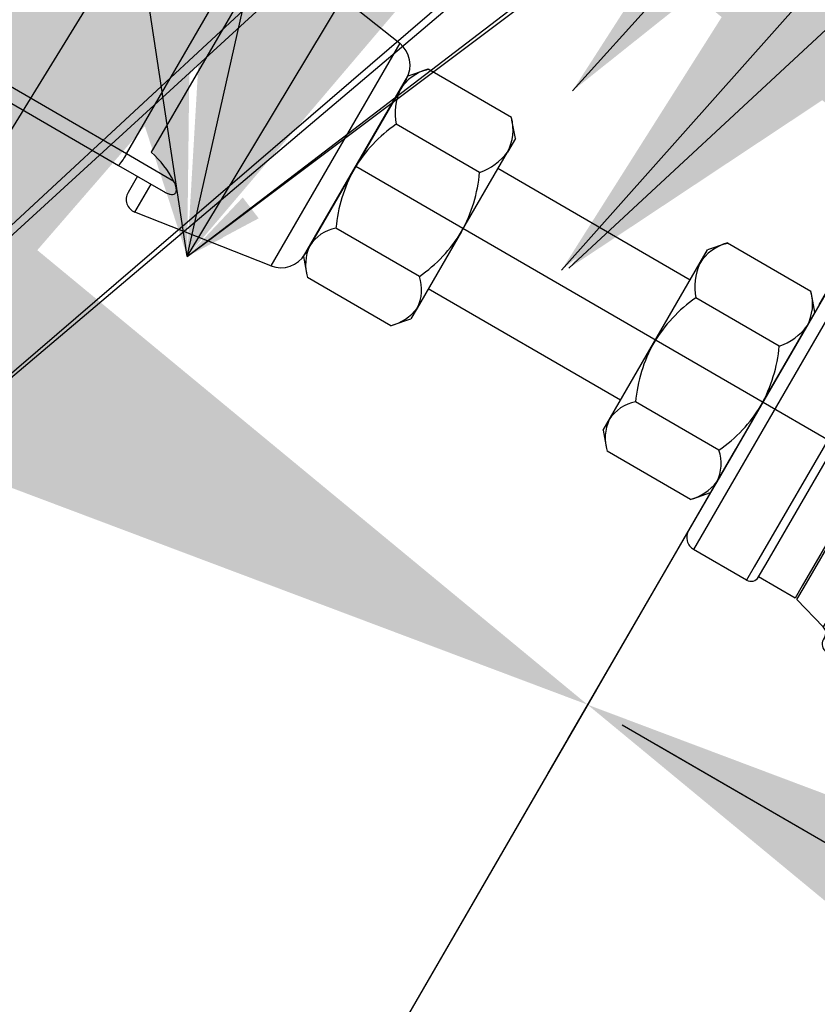
# Model space of a CAD drawing. Units: inches. Extents: x -108 to 748, y 301 to 658.
# Drawn here: x -2 to 2, y 419 to 423 of the extents above; entities that cross this region are included whole.
import ezdxf

# ---------------------------------------------------------------- set-up
doc = ezdxf.new("R2010")
doc.units = ezdxf.units.IN
doc.header["$MEASUREMENT"] = 0
doc.layers.add('Z-Anno-Nplt', color=100, linetype='Continuous', plot=False)
for name, color, linetype in [('Z-Canopy-Plan', 7, 'Continuous'), ('Z-Canopy-Plan @ 1 (1)', 7, 'Continuous'), ('Z-Canopy-Plan @ 12', 7, 'Continuous'), ('Z-Canopy-Plan @ 16', 7, 'Continuous'), ('Z-Canopy-Plan @ 2', 7, 'Continuous'), ('Z-Canopy-Plan @ 24', 7, 'Continuous'), ('Z-Canopy-Plan @ 32', 7, 'Continuous'), ('Z-Canopy-Plan @ 4', 7, 'Continuous'), ('Z-Canopy-Plan @ 48', 7, 'Continuous'), ('Z-Canopy-Plan @ 64', 7, 'Continuous'), ('Z-Canopy-Plan @ 8', 7, 'Continuous'), ('ZERO', 7, 'Continuous')]:
    doc.layers.add(name, color=color, linetype=linetype)
doc.styles.add('Mapes-Annotative', font='romans.shx', dxfattribs={"width": 0.8, "oblique": 10})
doc.dimstyles.new('Mapes-DIm-Annotative', dxfattribs={"dimscale": 0, "dimtxt": 0.09375, "dimasz": 0.18, "dimexe": 0.18, "dimexo": 0.0625, "dimgap": 0.09, "dimtad": 0, "dimdec": 4, "dimzin": 3, "dimdsep": 46, "dimlunit": 4, "dimtxsty": 'Mapes-Annotative', "dimcen": 0.09, "dimclrd": 242, "dimclre": 242, "dimclrt": 242, "dimadec": 1, "dimazin": 0, "dimtfac": 1, "dimtdec": 4, "dimtofl": 0, "dimtmove": 0, "dimatfit": 3, "dimfxl": 0.18, "dimtolj": 1, "dimtzin": 0, "dimarcsym": 0})

# ---------------------------------------------------------------- blocks, each defined once
blk = doc.blocks.new('clevis')
at = {"layer": 'ZERO'}
for p, q in [((3.2578, -1.1194), (3.7695, -1.5319)), ((2.5381, -2.0255), (3.0109, -1.216)), ((3.0595, -1.3163), (2.6494, -2.0185)), ((2.5381, -2.0255), (1.5599, -1.4541)), ((1.5236, -1.5053), (2.5018, -2.0767)), ((3.7695, -1.5319), (3.1859, -2.531)), ((3.799, -1.6923), (3.34, -2.478)), ((2.7507, -2.1497), (2.5381, -2.0255)), ((2.5018, -2.0767), (2.7029, -2.1941)), ((2.5865, -2.1261), (2.5443, -2.1983)), ((2.5752, -2.2879), (2.6485, -2.1624)), ((3.1859, -2.531), (2.5752, -2.2879))]:
    blk.add_line(p, q, dxfattribs=at)
at = {"layer": 'ZERO', "flags": 128}
blk.add_lwpolyline([(2.7029, -2.1941), (2.7079, -2.197), (2.7131, -2.1997), (2.7184, -2.2022), (2.724, -2.2046), (2.7273, -2.2057), (2.7305, -2.2067), (2.7339, -2.2076), (2.7405, -2.2085), (2.7439, -2.2085), (2.7513, -2.2069), (2.7538, -2.2055), (2.756, -2.2038), (2.7579, -2.2017), (2.7593, -2.1993), (2.7605, -2.1965), (2.7614, -2.1931), (2.7618, -2.1894), (2.7619, -2.1857), (2.7616, -2.1816), (2.7608, -2.1765), (2.7602, -2.1739), (2.7595, -2.1713), (2.7558, -2.1606), (2.7546, -2.1579), (2.7534, -2.1551), (2.7507, -2.1497)], dxfattribs=at)
at = {"layer": 'ZERO'}
for centre, radius, start, end in [((3.691, -1.6292), 0.125, 329.7088, 51.1251), ((2.3719, -1.9464), 0.184, 314.9128, 334.5426), ((2.3702, -2.3388), 0.4248, 26.4299, 48.9256), ((2.5983, -2.2299), 0.0625, 149.7088, 248.2924), ((3.2321, -2.4149), 0.125, 248.2924, 329.7088)]:
    blk.add_arc(centre, radius, start, end, dxfattribs=at)
blk = doc.blocks.new('Hex Nut .625')
at = {"layer": 'Z-Canopy-Plan'}
blk.add_lwpolyline([(-0.2314, -0.408), (0.2314, 0.408)], dxfattribs=at)
at = {"layer": 'ZERO'}
for p, q in [((0.1967, 0.3468), (0.2314, 0.408)), ((0.3102, 0.4362), (0.2314, 0.408)), ((0.3103, 0.436), (0.3214, 0.44)), ((0.6989, 0.2259), (0.3214, 0.44)), ((0.7011, 0.2144), (0.6989, 0.2259)), ((0.5583, -0.0221), (0.1807, 0.192)), ((0.7176, 0.1322), (0.7014, 0.2144)), ((0.7176, 0.1322), (0.6829, 0.0711)), ((0.4791, -0.2883), (0.6829, 0.0711)), ((0.2912, -0.4929), (-0.0863, -0.2788)), ((0.4791, -0.2883), (0.2824, -0.6352)), ((-0.2314, -0.408), (-0.2038, -0.3594)), ((-0.2314, -0.408), (-0.2151, -0.49)), ((0.1649, -0.7158), (-0.2127, -0.5017)), ((0.2824, -0.6352), (0.2549, -0.6837)), ((0.176, -0.712), (0.2549, -0.6837))]:
    blk.add_line(p, q, dxfattribs=at)
for centre, radius, start, end in [((0.376, 0.2369), 0.2104, 105.0569, 148.4823), ((0.443, 0.2432), 0.2673, 157.1848, 191.0465), ((0.4965, 0.1686), 0.2104, 332.4029, 15.8284), ((0.5691, -0.3532), 0.6694, 125.4652, 149.4137), ((0.4676, 0.2293), 0.2673, 289.8387, 323.7004), ((0.5716, -0.3295), 0.6598, 151.2949, 175.5967), ((-0.109, 0.0314), 0.6694, 331.4716, 355.4201), ((-0.0527, -0.4539), 0.1782, 100.8634, 148.0018), ((-0.0899, 0.0457), 0.6598, 305.2885, 329.5903), ((-0.0194, -0.4423), 0.2022, 155.8183, 197.087), ((0.1238, -0.554), 0.1782, 332.8835, 20.0218), ((0.1102, -0.508), 0.2141, 284.5292, 323.549)]:
    blk.add_arc(centre, radius, start, end, dxfattribs=at)
blk = doc.blocks.new('reducer')
at = {"layer": 'Z-Canopy-Plan'}
for points in [[(0.4213, 0.5974), (0.4213, 0.5974, 0.414214), (0.3359, 0.5749), (-0.3359, -0.5749, 0.414214), (-0.3134, -0.6604), (-0.3134, -0.6604)], [(1.025, -1.6474), (1.025, -1.6474, 0.414214), (1.1105, -1.625), (1.9609, -0.1692, 0.414214), (1.9385, -0.0837), (1.9385, -0.0837)]]:
    blk.add_lwpolyline(points, format="xyb", dxfattribs=at)
for points in [[(0.4213, 0.5974), (-0.3134, -0.6604)], [(1.025, -1.6474), (1.9385, -0.0837)]]:
    blk.add_lwpolyline(points, dxfattribs=at)
at = {"layer": 'ZERO'}
for p, q in [((0.4213, 0.5974), (0.6593, 0.4584)), ((0.6593, 0.4584), (-0.0409, -0.7403)), ((0.0111, -0.7293), (0.6734, 0.4045)), ((0.6734, 0.4045), (0.8376, 0.3086)), ((0.8376, 0.3086), (0.1753, -0.8253)), ((0.1839, -0.8319), (0.8477, 0.3045)), ((1.063, 0.2909), (0.2687, -1.0689)), ((0.2829, -1.1227), (1.1169, 0.3051)), ((0.8477, 0.3045), (1.0132, 0.2622)), ((1.1169, 0.3051), (1.5928, 0.0271)), ((1.0132, 0.2622), (0.3043, -0.9514)), ((1.5092, -0.2722), (1.7005, 0.0553)), ((1.7005, 0.0553), (1.9385, -0.0837)), ((1.5928, 0.0271), (1.4495, -0.2183)), ((1.4835, -0.2381), (1.6467, 0.0412)), ((1.0293, -0.001), (0.8494, -0.3089)), ((0.8921, -0.314), (1.072, -0.006)), ((0.9508, -0.2915), (1.1013, -0.0339)), ((1.0744, -0.0034), (1.072, -0.006)), ((1.0825, -0.0039), (1.4904, -0.2422)), ((1.1013, -0.0339), (1.5092, -0.2722)), ((1.2573, -0.5472), (0.8494, -0.3089)), ((1.3587, -0.5298), (0.9508, -0.2915)), ((0.8921, -0.314), (0.8945, -0.3114)), ((0.8945, -0.3114), (1.3025, -0.5497)), ((0.7871, -1.5084), (1.3587, -0.5298)), ((1.2573, -0.5472), (0.7588, -1.4007)), ((0.7729, -1.4546), (1.3, -0.5523)), ((1.3025, -0.5497), (1.3, -0.5523)), ((-0.0754, -0.7994), (-0.3134, -0.6604)), ((-0.0409, -0.7403), (-0.0754, -0.7994)), ((-0.0216, -0.7853), (0.0111, -0.7293)), ((0.1426, -0.8812), (-0.0216, -0.7853)), ((0.1753, -0.8253), (0.1426, -0.8812)), ((0.1512, -0.888), (0.1839, -0.8319)), ((0.2693, -1.0113), (0.1512, -0.888)), ((0.3043, -0.9514), (0.2693, -1.0113)), ((0.7588, -1.4007), (0.2829, -1.1227)), ((1.025, -1.6474), (0.7871, -1.5084))]:
    blk.add_line(p, q, dxfattribs=at)
at = {"layer": 'ZERO', "flags": 128}
blk.add_lwpolyline([(1.1013, -0.0339), (1.1012, -0.0337), (1.0927, -0.0155), (1.0848, -0.0056), (1.0795, -0.0026), (1.0744, -0.0034)], dxfattribs=at)
at = {"layer": 'ZERO'}
for centre, radius, start, end in [((0.6394, 0.4244), 0.0394, 329.7088, 59.7088), ((1.097, 0.2711), 0.0394, 59.7088, 149.7088), ((1.0229, 0.3003), 0.0394, 255.6541, 329.7088), ((1.6807, 0.0213), 0.0394, 59.7088, 149.7088), ((1.6127, 0.061), 0.0394, 239.7088, 329.7088), ((1.0549, 0.0327), 0.0423, 232.7068, 293.7643), ((1.4528, -0.2872), 0.0583, 14.8661, 50.0576), ((0.8735, -0.2879), 0.032, 221.0525, 305.4186), ((0.9986, -0.516), 0.2296, 102.0149, 116.9553), ((1.4065, -0.7543), 0.2296, 102.0149, 116.9553), ((1.283, -0.5136), 0.0423, 232.7068, 293.7643), ((-0.0556, -0.7654), 0.0394, 239.7088, 329.7088), ((0.2408, -1.0385), 0.0394, 329.7088, 43.7634), ((0.3027, -1.0887), 0.0394, 149.7088, 239.7088), ((0.7389, -1.4347), 0.0394, 329.7088, 59.7088), ((0.8069, -1.4744), 0.0394, 149.7088, 239.7088)]:
    blk.add_arc(centre, radius, start, end, dxfattribs=at)
blk = doc.blocks.new('*U19')
at = {"layer": 'Z-Anno-Nplt'}
blk.add_lwpolyline([(38.5193, -22.3077), (3.5767, -2.0728)], dxfattribs=at)
at = {"layer": 'Z-Canopy-Plan'}
for points in [[(5.0822, -2.5841), (4.217, -2.0827)], [(4.7689, -3.1249), (3.9036, -2.6235)]]:
    blk.add_lwpolyline(points, dxfattribs=at)
for name, p, rotation in [('clevis', (-0.0001, -0.0001), 0.198784523297069), ('Hex Nut .625', (3.5767, -2.0728), 359.4649216976572), ('Hex Nut .625', (4.9255, -2.8545), 359.4649216976572), ('reducer', (5.4092, -3.1348), 0.1987845232870437)]:
    blk.add_blockref(name, p, dxfattribs=dict(at, rotation=rotation))
blk = doc.blocks.new('*D295')
at = {"layer": 'Defpoints', "color": 0, "transparency": 16777216}
for p in [(-4.0239, 424.3476), (32.6829, 405.7219), (31.5424, 403.7523)]:
    blk.add_point(p, dxfattribs=at)
at = {"layer": 'Z-Canopy-Plan', "color": 242, "lineweight": -2, "transparency": 16777216}
for p, q in [((-3.0217, 426.0783), (0.003, 431.3017)), ((2.1012, 423.4307), (27.6983, 408.6083)), ((32.5446, 405.4831), (35.5693, 410.7065)), ((32.6829, 405.7219), (37.6675, 402.8355))]:
    blk.add_line(p, q, dxfattribs=at)
at = {"layer": 'Z-Canopy-Plan', "color": 242, "transparency": 16777216}
for points in [[(2.5823, 424.2615), (1.6201, 422.6), (-2.8834, 426.3171)], [(28.1794, 409.4391), (27.2172, 407.7775), (32.6829, 405.7219)]]:
    blk.add_solid(points, dxfattribs=at)
at = {"layer": 'Z-Canopy-Plan', "color": 242, "transparency": 16777216, "insert": (64.6311, 387.2218), "char_height": 3, "attachment_point": 5, "rotation": 329.9263, "style": 'Mapes-Annotative'}
blk.add_mtext('\\A1;OVERALL HANGER ROD LENGTH', dxfattribs=at)
blk = doc.blocks.new('*D296')
at = {"layer": 'Defpoints', "color": 0, "transparency": 16777216}
for p in [(-4.0239, 424.3476), (32.6829, 405.7219), (31.5424, 403.7523)]:
    blk.add_point(p, dxfattribs=at)
at = {"layer": 'Z-Canopy-Plan', "color": 242, "lineweight": -2, "transparency": 16777216}
for p, q in [((-2.0195, 427.8091), (2.8894, 436.2863)), ((7.0858, 420.5443), (22.7137, 411.4947)), ((33.5468, 407.2139), (38.4557, 415.6911)), ((32.6829, 405.7219), (42.6521, 399.9491))]:
    blk.add_line(p, q, dxfattribs=at)
at = {"layer": 'Z-Canopy-Plan', "color": 242, "transparency": 16777216}
for points in [[(8.0479, 422.2058), (6.1236, 418.8828), (-2.8834, 426.3171)], [(23.6758, 413.1563), (21.7516, 409.8332), (32.6829, 405.7219)]]:
    blk.add_solid(points, dxfattribs=at)
at = {"layer": 'Z-Canopy-Plan', "color": 242, "transparency": 16777216, "insert": (96.5793, 368.7217), "char_height": 6, "attachment_point": 5, "rotation": 329.9263, "style": 'Mapes-Annotative'}
blk.add_mtext('\\A1;OVERALL HANGER ROD LENGTH', dxfattribs=at)
blk = doc.blocks.new('*D301')
at = {"layer": 'Defpoints', "color": 0, "transparency": 16777216}
for p in [(1.3872, 421.2198), (33.5387, 407.1986), (31.5424, 403.7523)]:
    blk.add_point(p, dxfattribs=at)
at = {"layer": 'Z-Canopy-Plan', "color": 242, "lineweight": -2, "transparency": 16777216}
for p, q in [((1.7632, 421.8688), (4.4662, 426.5352)), ((5.2526, 423.5835), (10.8311, 420.3521)), ((31.6696, 408.2813), (25.4065, 411.9092))]:
    blk.add_line(p, q, dxfattribs=at)
at = {"layer": 'Z-Canopy-Plan', "color": 242, "transparency": 16777216}
for points in [[(5.433, 423.895), (5.0722, 423.2719), (3.3835, 424.6661)], [(31.85, 408.5928), (31.4892, 407.9698), (33.5387, 407.1986)]]:
    blk.add_solid(points, dxfattribs=at)
at = {"layer": 'Z-Canopy-Plan', "color": 242, "transparency": 16777216, "insert": (18.1188, 416.1306), "char_height": 1.125, "attachment_point": 5, "rotation": 329.9183, "style": 'Mapes-Annotative'}
blk.add_mtext('\\A1;HANGER ROD LENGTH', dxfattribs=at)
blk = doc.blocks.new('*D302')
at = {"layer": 'Defpoints', "color": 0, "transparency": 16777216}
for p in [(1.3872, 421.2198), (33.834, 407.7086), (31.5424, 403.7523)]:
    blk.add_point(p, dxfattribs=at)
at = {"layer": 'Z-Canopy-Plan', "color": 242, "lineweight": -2, "transparency": 16777216}
for p, q in [((1.6379, 421.6525), (4.4007, 426.4221)), ((4.9249, 424.4543), (13.5329, 419.4681)), ((32.588, 408.4303), (23.2498, 413.8395))]:
    blk.add_line(p, q, dxfattribs=at)
at = {"layer": 'Z-Canopy-Plan', "color": 242, "transparency": 16777216}
for points in [[(5.0452, 424.6619), (4.8047, 424.2466), (3.6789, 425.176)], [(32.7083, 408.638), (32.4677, 408.2227), (33.834, 407.7086)]]:
    blk.add_solid(points, dxfattribs=at)
at = {"layer": 'Z-Canopy-Plan', "color": 242, "transparency": 16777216, "insert": (18.3913, 416.6538), "char_height": 0.75, "attachment_point": 5, "rotation": 329.9183, "style": 'Mapes-Annotative'}
blk.add_mtext('\\A1;HANGER ROD LENGTH', dxfattribs=at)
blk = doc.blocks.new('*D303')
at = {"layer": 'Defpoints', "color": 0, "transparency": 16777216}
for p in [(1.3872, 421.2198), (31.5424, 403.7523), (30.7508, 402.3858)]:
    blk.add_point(p, dxfattribs=at)
at = {"layer": 'Z-Canopy-Plan', "color": 242, "lineweight": -2, "transparency": 16777216}
for p, q in [((1.3559, 421.1657), (0.5054, 419.6975)), ((0.7514, 419.763), (15.0659, 411.4713)), ((30.595, 402.476), (16.2805, 410.7677))]:
    blk.add_line(p, q, dxfattribs=at)
at = {"layer": 'Z-Canopy-Plan', "color": 242, "transparency": 16777216}
for points in [[(0.7664, 419.789), (0.7364, 419.7371), (0.5957, 419.8532)], [(30.6101, 402.5019), (30.58, 402.45), (30.7508, 402.3858)]]:
    blk.add_solid(points, dxfattribs=at)
at = {"layer": 'Z-Canopy-Plan', "color": 242, "transparency": 16777216, "insert": (15.6732, 411.1195), "char_height": 0.09375, "attachment_point": 5, "rotation": 329.9183, "style": 'Mapes-Annotative'}
blk.add_mtext('\\A1;HANGER ROD LENGTH', dxfattribs=at)
blk = doc.blocks.new('*D304')
at = {"layer": 'Defpoints', "color": 0, "transparency": 16777216}
for p in [(1.3872, 421.2198), (31.5424, 403.7523), (30.7508, 402.3858)]:
    blk.add_point(p, dxfattribs=at)
at = {"layer": 'Z-Canopy-Plan', "color": 242, "lineweight": -2, "transparency": 16777216}
for p, q in [((0.886, 420.3545), (-0.8479, 417.3612)), ((3.0878, 418.4097), (5.9563, 416.7481)), ((28.2587, 403.8293), (25.3901, 405.4909))]:
    blk.add_line(p, q, dxfattribs=at)
at = {"layer": 'Z-Canopy-Plan', "color": 242, "transparency": 16777216}
for points in [[(3.3283, 418.825), (2.8472, 417.9943), (0.5957, 419.8532)], [(28.4993, 404.2447), (28.0181, 403.414), (30.7508, 402.3858)]]:
    blk.add_solid(points, dxfattribs=at)
at = {"layer": 'Z-Canopy-Plan', "color": 242, "transparency": 16777216, "insert": (15.6732, 411.1195), "char_height": 1.5, "attachment_point": 5, "rotation": 329.9183, "style": 'Mapes-Annotative'}
blk.add_mtext('\\A1;HANGER ROD LENGTH', dxfattribs=at)
blk = doc.blocks.new('*D305')
at = {"layer": 'Defpoints', "color": 0, "transparency": 16777216}
for p in [(1.3872, 421.2198), (31.5424, 403.7523), (30.7508, 402.3858)]:
    blk.add_point(p, dxfattribs=at)
at = {"layer": 'Z-Canopy-Plan', "color": 242, "lineweight": -2, "transparency": 16777216}
for p, q in [((0.3848, 419.4892), (-2.2915, 414.8691)), ((5.5798, 416.9661), (25.7666, 405.2729)), ((30.7508, 402.3858), (35.735, 399.4987))]:
    blk.add_line(p, q, dxfattribs=at)
at = {"layer": 'Z-Canopy-Plan', "color": 242, "transparency": 16777216}
for points in [[(6.061, 417.7968), (5.0987, 416.1354), (0.5957, 419.8532)], [(26.2478, 406.1036), (25.2854, 404.4422), (30.7508, 402.3858)]]:
    blk.add_solid(points, dxfattribs=at)
at = {"layer": 'Z-Canopy-Plan', "color": 242, "transparency": 16777216, "insert": (55.1688, 388.2415), "char_height": 3, "attachment_point": 5, "rotation": 329.9183, "style": 'Mapes-Annotative'}
blk.add_mtext('\\A1;HANGER ROD LENGTH', dxfattribs=at)
blk = doc.blocks.new('*D306')
at = {"layer": 'Defpoints', "color": 0, "transparency": 16777216}
for p in [(1.3872, 421.2198), (31.5424, 403.7523), (30.7508, 402.3858)]:
    blk.add_point(p, dxfattribs=at)
at = {"layer": 'Z-Canopy-Plan', "color": 242, "lineweight": -2, "transparency": 16777216}
for p, q in [((-0.6177, 417.7586), (-5.1786, 409.8849)), ((10.564, 414.079), (20.7824, 408.16)), ((30.7508, 402.3858), (40.7192, 396.6115))]:
    blk.add_line(p, q, dxfattribs=at)
at = {"layer": 'Z-Canopy-Plan', "color": 242, "transparency": 16777216}
for points in [[(11.5264, 415.7404), (9.6017, 412.4176), (0.5957, 419.8532)], [(21.7448, 409.8214), (19.82, 406.4986), (30.7508, 402.3858)]]:
    blk.add_solid(points, dxfattribs=at)
at = {"layer": 'Z-Canopy-Plan', "color": 242, "transparency": 16777216, "insert": (79.5869, 374.0973), "char_height": 6, "attachment_point": 5, "rotation": 329.9183, "style": 'Mapes-Annotative'}
blk.add_mtext('\\A1;HANGER ROD LENGTH', dxfattribs=at)
blk = doc.blocks.new('*D307')
at = {"layer": 'Defpoints', "color": 0, "transparency": 16777216}
for p in [(1.3872, 421.2198), (31.5424, 403.7523), (30.7508, 402.3858)]:
    blk.add_point(p, dxfattribs=at)
at = {"layer": 'Z-Canopy-Plan', "color": 242, "lineweight": -2, "transparency": 16777216}
for p, q in [((1.2619, 421.0035), (0.2348, 419.2302)), ((1.2187, 419.4924), (13.244, 412.5266)), ((30.1278, 402.7467), (18.1025, 409.7124))]:
    blk.add_line(p, q, dxfattribs=at)
at = {"layer": 'Z-Canopy-Plan', "color": 242, "transparency": 16777216}
for points in [[(1.2788, 419.5962), (1.1585, 419.3885), (0.5957, 419.8532)], [(30.1879, 402.8505), (30.0676, 402.6428), (30.7508, 402.3858)]]:
    blk.add_solid(points, dxfattribs=at)
at = {"layer": 'Z-Canopy-Plan', "color": 242, "transparency": 16777216, "insert": (15.6732, 411.1195), "char_height": 0.375, "attachment_point": 5, "rotation": 329.9183, "style": 'Mapes-Annotative'}
blk.add_mtext('\\A1;HANGER ROD LENGTH', dxfattribs=at)
blk = doc.blocks.new('*D308')
at = {"layer": 'Defpoints', "color": 0, "transparency": 16777216}
for p in [(1.3872, 421.2198), (31.5424, 403.7523), (30.7508, 402.3858)]:
    blk.add_point(p, dxfattribs=at)
at = {"layer": 'Z-Canopy-Plan', "color": 242, "lineweight": -2, "transparency": 16777216}
for p, q in [((1.3246, 421.1116), (0.4152, 419.5417)), ((0.9072, 419.6728), (14.4586, 411.8231)), ((30.4393, 402.5662), (16.8878, 410.4159))]:
    blk.add_line(p, q, dxfattribs=at)
at = {"layer": 'Z-Canopy-Plan', "color": 242, "transparency": 16777216}
for points in [[(0.9372, 419.7247), (0.8771, 419.6209), (0.5957, 419.8532)], [(30.4694, 402.6181), (30.4092, 402.5143), (30.7508, 402.3858)]]:
    blk.add_solid(points, dxfattribs=at)
at = {"layer": 'Z-Canopy-Plan', "color": 242, "transparency": 16777216, "insert": (15.6732, 411.1195), "char_height": 0.1875, "attachment_point": 5, "rotation": 329.9183, "style": 'Mapes-Annotative'}
blk.add_mtext('\\A1;HANGER ROD LENGTH', dxfattribs=at)
blk = doc.blocks.new('*D309')
at = {"layer": 'Defpoints', "color": 0, "transparency": 16777216}
for p in [(1.3872, 421.2198), (31.5424, 403.7523), (30.7508, 402.3858)]:
    blk.add_point(p, dxfattribs=at)
at = {"layer": 'Z-Canopy-Plan', "color": 242, "lineweight": -2, "transparency": 16777216}
for p, q in [((-3.1425, 422.0186), (-6.8806, 424.1839)), ((0.6354, 419.9218), (-1.5697, 416.1151)), ((34.4889, 400.2204), (38.2271, 398.0551))]:
    blk.add_line(p, q, dxfattribs=at)
at = {"layer": 'Z-Canopy-Plan', "color": 242, "transparency": 16777216}
for points in [[(-2.7816, 422.6416), (-3.5034, 421.3956), (0.5957, 419.8532)], [(34.8498, 400.8435), (34.1281, 399.5974), (30.7508, 402.3858)]]:
    blk.add_solid(points, dxfattribs=at)
at = {"layer": 'Z-Canopy-Plan', "color": 242, "transparency": 16777216, "insert": (15.6732, 411.1195), "char_height": 2.25, "attachment_point": 5, "rotation": 329.9183, "style": 'Mapes-Annotative'}
blk.add_mtext('\\A1;HANGER ROD LENGTH', dxfattribs=at)
blk = doc.blocks.new('*U323')
at = {"layer": 'Z-Canopy-Plan @ 1 (1)'}
blk.add_leader([(-11.393, 414.1404), (13.8439, 438.8522), (14.0239, 438.8522)], dimstyle='Mapes-DIm-Annotative', override={"dimscale": 1}, dxfattribs=at)
at = {"layer": 'Z-Canopy-Plan @ 2'}
blk.add_leader([(-11.393, 414.1404), (13.5739, 438.8522), (13.9339, 438.8522)], dimstyle='Mapes-DIm-Annotative', override={"dimscale": 2}, dxfattribs=at)
at = {"layer": 'Z-Canopy-Plan @ 32'}
blk.add_leader([(-11.393, 414.1404), (5.4739, 438.8522), (11.2339, 438.8522)], dimstyle='Mapes-DIm-Annotative', override={"dimscale": 32}, dxfattribs=at)
at = {"layer": 'Z-Canopy-Plan @ 48'}
blk.add_leader([(-11.393, 414.4101), (1.1539, 438.8522), (9.7939, 438.8522)], dimstyle='Mapes-DIm-Annotative', override={"dimscale": 48}, dxfattribs=at)
at = {"layer": 'Z-Canopy-Plan @ 64'}
blk.add_leader([(-11.393, 414.1404), (-3.1661, 438.8522), (8.3539, 438.8522)], dimstyle='Mapes-DIm-Annotative', override={"dimscale": 64}, dxfattribs=at)
blk = doc.blocks.new('*U325')
at = {"layer": 'Z-Canopy-Plan @ 1 (1)'}
blk.add_leader([(-5.6664, 418.6091), (13.979, 436.5754), (14.159, 436.5754)], dimstyle='Mapes-DIm-Annotative', override={"dimscale": 1}, dxfattribs=at)
at = {"layer": 'Z-Canopy-Plan @ 2'}
blk.add_leader([(-5.6664, 418.6091), (13.709, 436.5754), (14.069, 436.5754)], dimstyle='Mapes-DIm-Annotative', override={"dimscale": 2}, dxfattribs=at)
at = {"layer": 'Z-Canopy-Plan @ 32'}
blk.add_leader([(-5.6664, 418.6091), (5.609, 436.5754), (11.369, 436.5754)], dimstyle='Mapes-DIm-Annotative', override={"dimscale": 32}, dxfattribs=at)
at = {"layer": 'Z-Canopy-Plan @ 48'}
blk.add_leader([(-6.0687, 418.6001), (1.289, 436.5754), (9.929, 436.5754)], dimstyle='Mapes-DIm-Annotative', override={"dimscale": 48}, dxfattribs=at)
at = {"layer": 'Z-Canopy-Plan @ 64'}
blk.add_leader([(-5.6664, 418.6091), (-3.031, 436.5754), (8.489, 436.5754)], dimstyle='Mapes-DIm-Annotative', override={"dimscale": 64}, dxfattribs=at)
blk = doc.blocks.new('*U327')
at = {"layer": 'Z-Canopy-Plan @ 1 (1)'}
blk.add_leader([(-3.4313, 420.1135), (14.0465, 434.9025), (14.2265, 434.9025)], dimstyle='Mapes-DIm-Annotative', override={"dimscale": 1}, dxfattribs=at)
at = {"layer": 'Z-Canopy-Plan @ 2'}
blk.add_leader([(-3.4313, 420.1135), (13.7765, 434.9025), (14.1365, 434.9025)], dimstyle='Mapes-DIm-Annotative', override={"dimscale": 2}, dxfattribs=at)
at = {"layer": 'Z-Canopy-Plan @ 32'}
blk.add_leader([(-3.4313, 420.1135), (5.6765, 434.9025), (11.4365, 434.9025)], dimstyle='Mapes-DIm-Annotative', override={"dimscale": 32}, dxfattribs=at)
at = {"layer": 'Z-Canopy-Plan @ 48'}
blk.add_leader([(-3.4313, 420.1135), (1.3565, 434.9025), (9.9965, 434.9025)], dimstyle='Mapes-DIm-Annotative', override={"dimscale": 48}, dxfattribs=at)
at = {"layer": 'Z-Canopy-Plan @ 64'}
blk.add_leader([(-3.4313, 420.1135), (-2.9635, 434.9025), (8.5565, 434.9025)], dimstyle='Mapes-DIm-Annotative', override={"dimscale": 64}, dxfattribs=at)
blk = doc.blocks.new('*U329')
at = {"layer": 'Z-Canopy-Plan @ 1 (1)'}
blk.add_leader([(-1.207, 421.8702), (14.059, 433.3203), (14.239, 433.3203)], dimstyle='Mapes-DIm-Annotative', override={"dimscale": 1}, dxfattribs=at)
at = {"layer": 'Z-Canopy-Plan @ 12'}
blk.add_leader([(0.5117, 421.8171), (15.5896, 435.8156), (17.7496, 435.8156)], dimstyle='Mapes-DIm-Annotative', override={"dimscale": 12}, dxfattribs=at)
at = {"layer": 'Z-Canopy-Plan @ 16'}
blk.add_leader([(0.5273, 422.6147), (24.9322, 449.6198), (27.8122, 449.6198)], dimstyle='Mapes-DIm-Annotative', override={"dimscale": 16}, dxfattribs=at)
at = {"layer": 'Z-Canopy-Plan @ 2'}
blk.add_leader([(-1.207, 421.8702), (13.789, 433.3203), (14.149, 433.3203)], dimstyle='Mapes-DIm-Annotative', override={"dimscale": 2}, dxfattribs=at)
at = {"layer": 'Z-Canopy-Plan @ 32'}
blk.add_leader([(-1.207, 421.8702), (5.689, 433.3203), (11.449, 433.3203)], dimstyle='Mapes-DIm-Annotative', override={"dimscale": 32}, dxfattribs=at)
at = {"layer": 'Z-Canopy-Plan @ 48'}
blk.add_leader([(-1.207, 421.8702), (1.369, 433.3203), (10.009, 433.3203)], dimstyle='Mapes-DIm-Annotative', override={"dimscale": 48}, dxfattribs=at)
at = {"layer": 'Z-Canopy-Plan @ 64'}
blk.add_leader([(-1.207, 421.8702), (-2.951, 433.3203), (8.569, 433.3203)], dimstyle='Mapes-DIm-Annotative', override={"dimscale": 64}, dxfattribs=at)
at = {"layer": 'Z-Canopy-Plan @ 8'}
blk.add_leader([(0.4788, 421.8091), (7.4105, 429.5928), (8.8505, 429.5928)], dimstyle='Mapes-DIm-Annotative', override={"dimscale": 8}, dxfattribs=at)
blk = doc.blocks.new('*U345')
at = {"layer": 'Z-Canopy-Plan @ 32'}
dim = blk.add_aligned_dim(p1=(-4.02393, 424.34756), p2=(31.54238, 403.75233), distance=2.27596, text='OVERALL HANGER ROD LENGTH', dimstyle='Mapes-DIm-Annotative', override={"dimscale": 32, "dimtix": 0, "dimtofl": 0, "dimtmove": 0, "dimatfit": 3}, dxfattribs=at)
dim.commit()
dim.dimension.update_dxf_attribs({"geometry": '*D295', "text_midpoint": (64.63108, 387.2218)})
at = {"layer": 'Z-Canopy-Plan @ 64'}
dim = blk.add_aligned_dim(p1=(-4.02393, 424.34756), p2=(31.54238, 403.75233), distance=2.27596, text='OVERALL HANGER ROD LENGTH', dimstyle='Mapes-DIm-Annotative', override={"dimscale": 64, "dimtix": 0, "dimtofl": 0, "dimtmove": 0, "dimatfit": 3}, dxfattribs=at)
dim.commit()
dim.dimension.update_dxf_attribs({"geometry": '*D296', "text_midpoint": (96.57926, 368.72169)})
blk = doc.blocks.new('*U346')
at = {"layer": 'Z-Canopy-Plan @ 1 (1)'}
dim = blk.add_aligned_dim(p1=(1.38724, 421.21981), p2=(31.54238, 403.75233), distance=-1.57927, text='HANGER ROD LENGTH', dimstyle='Mapes-DIm-Annotative', override={"dimscale": 1, "dimse2": 1, "dimtix": 0, "dimtofl": 0, "dimtmove": 0, "dimatfit": 3}, dxfattribs=at)
dim.commit()
dim.dimension.update_dxf_attribs({"geometry": '*D303', "text_midpoint": (15.67323, 411.11951)})
at = {"layer": 'Z-Canopy-Plan @ 12'}
dim = blk.add_linear_dim(base=(33.53867, 407.19864), p1=(1.38724, 421.21981), p2=(31.54238, 403.75233), angle=329.91827, text='HANGER ROD LENGTH', dimstyle='Mapes-DIm-Annotative', override={"dimscale": 12, "dimse2": 1, "dimtix": 0, "dimtofl": 0, "dimtmove": 0, "dimatfit": 3}, dxfattribs=at)
dim.commit()
dim.dimension.update_dxf_attribs({"geometry": '*D301', "text_midpoint": (18.11884, 416.13064), "dimtype": 129})
at = {"layer": 'Z-Canopy-Plan @ 16'}
dim = blk.add_aligned_dim(p1=(1.38724, 421.21981), p2=(31.54238, 403.75233), distance=-1.57927, text='HANGER ROD LENGTH', dimstyle='Mapes-DIm-Annotative', override={"dimscale": 16, "dimse2": 1, "dimtix": 0, "dimtofl": 0, "dimtmove": 0, "dimatfit": 3}, dxfattribs=at)
dim.commit()
dim.dimension.update_dxf_attribs({"geometry": '*D304', "text_midpoint": (15.67323, 411.11951)})
at = {"layer": 'Z-Canopy-Plan @ 2'}
dim = blk.add_aligned_dim(p1=(1.38724, 421.21981), p2=(31.54238, 403.75233), distance=-1.57927, text='HANGER ROD LENGTH', dimstyle='Mapes-DIm-Annotative', override={"dimscale": 2, "dimse2": 1, "dimtix": 0, "dimtofl": 0, "dimtmove": 0, "dimatfit": 3}, dxfattribs=at)
dim.commit()
dim.dimension.update_dxf_attribs({"geometry": '*D308', "text_midpoint": (15.67323, 411.11951)})
at = {"layer": 'Z-Canopy-Plan @ 24'}
dim = blk.add_aligned_dim(p1=(1.38724, 421.21981), p2=(31.54238, 403.75233), distance=-1.57927, text='HANGER ROD LENGTH', dimstyle='Mapes-DIm-Annotative', override={"dimscale": 24, "dimse2": 1, "dimtix": 0, "dimtofl": 0, "dimtmove": 0, "dimatfit": 3}, dxfattribs=at)
dim.commit()
dim.dimension.update_dxf_attribs({"geometry": '*D309', "text_midpoint": (15.67323, 411.11951)})
at = {"layer": 'Z-Canopy-Plan @ 32'}
dim = blk.add_aligned_dim(p1=(1.38724, 421.21981), p2=(31.54238, 403.75233), distance=-1.57927, text='HANGER ROD LENGTH', dimstyle='Mapes-DIm-Annotative', override={"dimscale": 32, "dimse2": 1, "dimtix": 0, "dimtofl": 0, "dimtmove": 0, "dimatfit": 3}, dxfattribs=at)
dim.commit()
dim.dimension.update_dxf_attribs({"geometry": '*D305', "text_midpoint": (55.16882, 388.24153)})
at = {"layer": 'Z-Canopy-Plan @ 4'}
dim = blk.add_aligned_dim(p1=(1.38724, 421.21981), p2=(31.54238, 403.75233), distance=-1.57927, text='HANGER ROD LENGTH', dimstyle='Mapes-DIm-Annotative', override={"dimscale": 4, "dimse2": 1, "dimtix": 0, "dimtofl": 0, "dimtmove": 0, "dimatfit": 3}, dxfattribs=at)
dim.commit()
dim.dimension.update_dxf_attribs({"geometry": '*D307', "text_midpoint": (15.67323, 411.11951)})
at = {"layer": 'Z-Canopy-Plan @ 64'}
dim = blk.add_aligned_dim(p1=(1.38724, 421.21981), p2=(31.54238, 403.75233), distance=-1.57927, text='HANGER ROD LENGTH', dimstyle='Mapes-DIm-Annotative', override={"dimscale": 64, "dimse2": 1, "dimtix": 0, "dimtofl": 0, "dimtmove": 0, "dimatfit": 3}, dxfattribs=at)
dim.commit()
dim.dimension.update_dxf_attribs({"geometry": '*D306', "text_midpoint": (79.58685, 374.0973)})
at = {"layer": 'Z-Canopy-Plan @ 8'}
dim = blk.add_linear_dim(base=(33.83404, 407.70855), p1=(1.38724, 421.21981), p2=(31.54238, 403.75233), angle=329.91827, text='HANGER ROD LENGTH', dimstyle='Mapes-DIm-Annotative', override={"dimscale": 8, "dimse2": 1, "dimtix": 0, "dimtofl": 0, "dimtmove": 0, "dimatfit": 3}, dxfattribs=at)
dim.commit()
dim.dimension.update_dxf_attribs({"geometry": '*D302', "text_midpoint": (18.39133, 416.65381), "dimtype": 129})

msp = doc.modelspace()

# ---------------------------------------------------------------- block references
msp.add_blockref('*U19', (-4.02482, 424.34819))
at = {"layer": 'Z-Canopy-Plan'}
for name in ['*U323', '*U325', '*U327', '*U329', '*U345', '*U346']:
    msp.add_blockref(name, (0, 0), dxfattribs=at)

doc.saveas('drawing.dxf')
